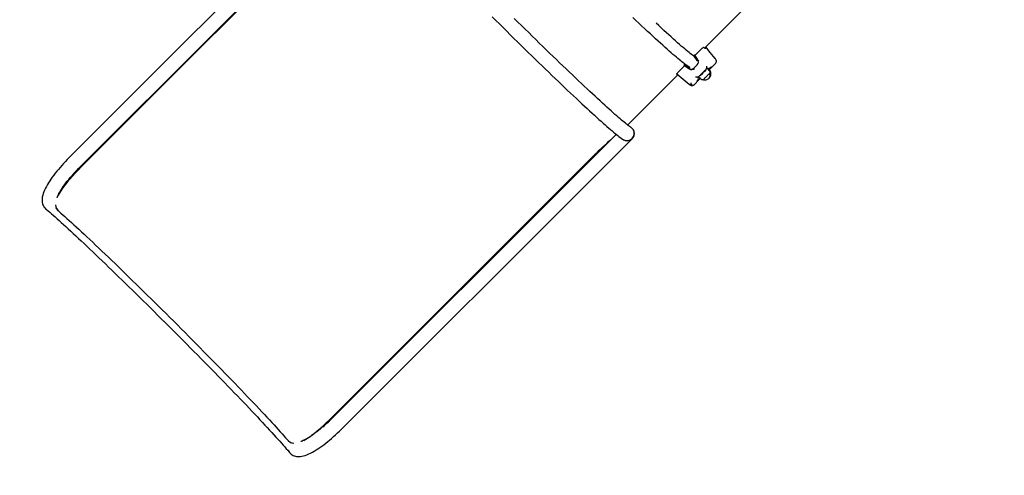
# Model space of a CAD drawing. Units: millimetres. Extents: x 4.6 to 23.2, y 4.1 to 17.4.
# Drawn here: x 6.4 to 8.6, y 8.2 to 9.2 of the extents above; entities that cross this region are included whole.
import ezdxf

# ---------------------------------------------------------------- set-up
doc = ezdxf.new("R2010")
doc.units = ezdxf.units.MM
doc.header["$LTSCALE"] = 120
doc.header["$PDSIZE"] = -1
doc.styles.add('SLDTEXTSTYLE1', font='isocpeui.ttf')
doc.dimstyles.new('SLDDIMSTYLE5', dxfattribs={"dimtxt": 0.36, "dimasz": 0.36, "dimexe": 0, "dimexo": 0.0625, "dimgap": 0.09, "dimtad": 2, "dimrnd": 1e-09, "dimzin": 12, "dimdsep": 46, "dimtxsty": 'SLDTEXTSTYLE1', "dimsah": 1, "dimcen": 0.09, "dimadec": 0, "dimazin": 3, "dimtfac": 1, "dimtdec": 3, "dimtofl": 0, "dimtmove": 0, "dimatfit": 3, "dimfxl": 1, "dimfrac": 2, "dimtolj": 1, "dimtzin": 12, "dimarcsym": 0})

# ---------------------------------------------------------------- blocks, each defined once
blk = doc.blocks.new('_D_14')
at = {"color": 0, "linetype": 'Continuous', "lineweight": -2, "transparency": 16777216}
for p, q in [((4.6452, 11.5169), (4.6452, 4.1814)), ((21.325, 10.407), (21.325, 4.1814)), ((5.0052, 4.1814), (20.965, 4.1814))]:
    blk.add_line(p, q, dxfattribs=at)
at = {"color": 0, "linetype": 'Continuous', "transparency": 16777216}
for points in [[(5.0052, 4.2414), (5.0052, 4.1214), (4.6452, 4.1814)], [(20.965, 4.2414), (20.965, 4.1214), (21.325, 4.1814)]]:
    blk.add_solid(points, dxfattribs=at)
at = {"layer": 'Defpoints', "color": 0, "linetype": 'Continuous', "transparency": 16777216}
for p in [(4.6452, 11.5794), (21.325, 10.4695), (21.325, 4.1814)]:
    blk.add_point(p, dxfattribs=at)
at = {"color": 0, "linetype": 'Continuous', "lineweight": 18, "transparency": 16777216, "insert": (12.9851, 4.6314), "char_height": 0.36, "attachment_point": 2, "style": 'SLDTEXTSTYLE1'}
blk.add_mtext('\\A1;16.68м', dxfattribs=at)
blk = doc.blocks.new('*D32')
at = {"color": 0, "linetype": 'Continuous', "lineweight": -2, "transparency": 16777216}
for p, q in [((6.1143, 11.5496), (6.1143, 4.9284)), ((19.825, 10.513), (19.825, 4.9284)), ((19.465, 4.9284), (6.4743, 4.9284))]:
    blk.add_line(p, q, dxfattribs=at)
at = {"color": 0, "linetype": 'Continuous', "transparency": 16777216}
for points in [[(6.4743, 4.9884), (6.4743, 4.8684), (6.1143, 4.9284)], [(19.465, 4.9884), (19.465, 4.8684), (19.825, 4.9284)]]:
    blk.add_solid(points, dxfattribs=at)
at = {"layer": 'Defpoints', "color": 0, "linetype": 'Continuous', "transparency": 16777216}
for p in [(6.1143, 11.6121), (19.825, 10.5755), (6.1143, 4.9284)]:
    blk.add_point(p, dxfattribs=at)
at = {"color": 0, "linetype": 'Continuous', "lineweight": 18, "transparency": 16777216, "insert": (12.9697, 5.2008), "char_height": 0.36, "attachment_point": 5, "style": 'SLDTEXTSTYLE1'}
blk.add_mtext('\\A1;13.71м', dxfattribs=at)

msp = doc.modelspace()

# ---------------------------------------------------------------- linework, layer by layer
at = {"color": 7, "linetype": 'Continuous', "lineweight": 25}
for p, q in [((7.9322, 9.1546), (8.0243, 9.2467)), ((7.9186, 9.1271), (7.9192, 9.1262)), ((7.893, 9.1154), (7.893, 9.1154)), ((7.9407, 9.1066), (7.9387, 9.1086)), ((7.9393, 9.108), (7.9403, 9.109)), ((7.9393, 9.108), (7.9403, 9.1089)), ((7.9419, 9.1079), (7.9408, 9.1089)), ((7.945, 9.1094), (7.9565, 9.1209)), ((7.7613, 8.9836), (7.8725, 9.0949)), ((7.9086, 9.073), (7.92, 9.0844)), ((7.9196, 9.0896), (7.9216, 9.0875)), ((7.9198, 9.0885), (7.9202, 9.0889)), ((7.9203, 9.0887), (7.9202, 9.0889)), ((6.4722, 8.7969), (6.4738, 8.7958)), ((6.4982, 8.7941), (6.4994, 8.7929)), ((7.0076, 8.2846), (7.0088, 8.2834)), ((7.0117, 8.2575), (7.0106, 8.259))]:
    msp.add_line(p, q, dxfattribs=at)
for points in [[(7.1778, 9.5212), (7.1171, 9.4605), (6.5563, 8.8997, 0.014721), (6.5288, 8.8708)], [(7.9381, 9.1099, 0.03193), (7.9198, 9.0919), (7.9173, 9.0891)], [(7.9184, 9.0874), (7.919, 9.088, -0.085574), (7.9197, 9.0885), (7.9198, 9.0885, 0.094968), (7.92, 9.0886), (7.9202, 9.0889)], [(7.92, 9.0844, 0.168154), (7.9209, 9.086, 0.243891), (7.9203, 9.0887)], [(7.9017, 9.0769, -0.014197), (7.9017, 9.0729, 0.136423), (7.9047, 9.0741)], [(7.7517, 8.9513, 0.343161), (7.7711, 8.9538, 0.322194), (7.7741, 8.9723)], [(7.0855, 8.314, 0.014209), (7.1145, 8.3416), (7.6752, 8.9023), (7.7359, 8.963)]]:
    msp.add_lwpolyline(points, format="xyb", dxfattribs=at)
at = {"color": 7, "linetype": 'Continuous', "lineweight": 25, "flags": 128}
for points in [[(7.1653, 9.5086, -0.015937), (7.1344, 9.4757), (6.5574, 8.8986), (6.5504, 8.8916), (6.5435, 8.8845), (6.5369, 8.8774), (6.5305, 8.8704), (6.5244, 8.8635), (6.5187, 8.8568), (6.5134, 8.8502), (6.5086, 8.8439), (6.5044, 8.8378), (6.5008, 8.832), (6.4987, 8.828)], [(7.9093, 9.1394, 0.006091), (7.9107, 9.1384, 0.133691), (7.9111, 9.1387), (7.9255, 9.1531), (7.9267, 9.1542), (7.9278, 9.1551), (7.9287, 9.1557), (7.9294, 9.1561), (7.9297, 9.1561), (7.9312, 9.1552), (7.9325, 9.1545), (7.9335, 9.1541), (7.9342, 9.154), (7.9346, 9.1542), (7.9348, 9.1546), (7.9347, 9.1553), (7.9343, 9.1563), (7.9342, 9.1566)], [(7.8981, 9.1118), (7.8904, 9.1172, -0.008889), (7.8884, 9.1185), (7.8862, 9.1164), (7.896, 9.1095, 0.364888), (7.9085, 9.1103), (7.9155, 9.1173, 0.366258), (7.9163, 9.1298), (7.9129, 9.1344), (7.9093, 9.1394), (7.9071, 9.1373), (7.9138, 9.1281), (7.9142, 9.1274), (7.9147, 9.1262)], [(7.9565, 9.1209), (7.9572, 9.1218), (7.9578, 9.1229), (7.958, 9.1239), (7.9581, 9.1249), (7.9581, 9.1258), (7.9579, 9.1267), (7.9576, 9.1277), (7.9571, 9.1289), (7.9561, 9.1308, 0.042362), (7.9556, 9.1315)], [(7.9017, 9.0729, -0.246683), (7.898, 9.0738), (7.8847, 9.0848), (7.8703, 9.0967), (7.8703, 9.0971), (7.8707, 9.0979), (7.8715, 9.0989), (7.8725, 9.1), (7.873, 9.1006), (7.8874, 9.115, 0.103922), (7.8877, 9.1154)], [(7.9376, 9.1101), (7.9383, 9.1097), (7.9393, 9.1092, 0.287753), (7.9424, 9.1096)], [(7.9409, 9.109, 0.220631), (7.9434, 9.1085), (7.9443, 9.1089), (7.945, 9.1095)], [(7.9178, 9.085, 0.358037), (7.9178, 9.0888), (7.9178, 9.0888), (7.9176, 9.0891), (7.9173, 9.0891, -0.017428), (7.916, 9.0899), (7.9157, 9.0898), (7.9152, 9.0897), (7.9146, 9.0897, -0.020991), (7.9121, 9.0897)], [(7.0434, 8.2842), (7.0481, 8.2869), (7.0541, 8.2907), (7.0604, 8.2951), (7.0668, 8.3001), (7.0733, 8.3054), (7.0801, 8.3112), (7.0869, 8.3173), (7.0938, 8.3237), (7.1003, 8.3299), (7.1069, 8.3362), (7.1134, 8.3427), (7.6904, 8.9197, -0.015964), (7.7234, 8.9505)], [(6.493, 8.8069, 0.210939), (6.5008, 8.7916), (6.5048, 8.7881), (6.509, 8.7844), (6.5134, 8.7804), (6.5181, 8.7763), (6.523, 8.7719), (6.528, 8.7673), (6.5333, 8.7625), (6.5387, 8.7575), (6.5444, 8.7523), (6.5502, 8.7469), (6.5562, 8.7413), (6.5624, 8.7356), (6.5688, 8.7296), (6.5753, 8.7235), (6.5819, 8.7172), (6.5888, 8.7107), (6.5957, 8.7041), (6.6028, 8.6973), (6.61, 8.6904), (6.6174, 8.6834), (6.6249, 8.6762), (6.6325, 8.6688), (6.6402, 8.6614), (6.6479, 8.6539), (6.6558, 8.6462), (6.6638, 8.6384), (6.6718, 8.6306), (6.6799, 8.6226), (6.6881, 8.6146), (6.6963, 8.6065), (6.7046, 8.5984), (6.7129, 8.5902), (6.7213, 8.5819), (6.7297, 8.5736), (6.7381, 8.5653), (6.7465, 8.5569), (6.7549, 8.5485), (6.7633, 8.5401), (6.7716, 8.5317), (6.78, 8.5233), (6.7884, 8.5149), (6.7967, 8.5065), (6.8049, 8.4982), (6.8131, 8.4899), (6.8213, 8.4816), (6.8294, 8.4734), (6.8374, 8.4652), (6.8453, 8.4571), (6.8532, 8.449), (6.8609, 8.4411), (6.8686, 8.4332), (6.8762, 8.4254), (6.8836, 8.4177), (6.8909, 8.4101), (6.8981, 8.4026), (6.9052, 8.3953), (6.9121, 8.3881), (6.9189, 8.381), (6.9255, 8.374), (6.9319, 8.3672), (6.9382, 8.3605), (6.9444, 8.354), (6.9503, 8.3476), (6.9561, 8.3415), (6.9617, 8.3355), (6.9671, 8.3296), (6.9723, 8.324), (6.9773, 8.3185), (6.9821, 8.3133), (6.9867, 8.3082), (6.991, 8.3033), (6.9952, 8.2987), (6.9991, 8.2942), (7.0028, 8.29), (7.0063, 8.286), (7.0096, 8.2829), (7.0132, 8.2805), (7.0171, 8.2789), (7.0214, 8.2782), (7.0216, 8.2782)]]:
    msp.add_lwpolyline(points, format="xyb", dxfattribs=at)
for points in [[(7.0945, 9.4831), (6.5252, 8.9139), (6.523, 8.9116), (6.5188, 8.9073), (6.5147, 8.9029), (6.5106, 8.8985), (6.5067, 8.8941), (6.5029, 8.8897), (6.4992, 8.8853), (6.4956, 8.881), (6.4922, 8.8766), (6.4889, 8.8723), (6.4858, 8.868), (6.4828, 8.8638), (6.48, 8.8596), (6.4774, 8.8555), (6.4749, 8.8514), (6.4727, 8.8474), (6.4706, 8.8434), (6.4687, 8.8395), (6.4671, 8.8356), (6.4656, 8.8317), (6.4645, 8.8278), (6.4636, 8.8238), (6.4631, 8.8205), (6.463, 8.8174), (6.4631, 8.8145), (6.4634, 8.8118), (6.464, 8.8092), (6.4648, 8.8068), (6.4659, 8.8045), (6.4673, 8.8021), (6.469, 8.7999), (6.4709, 8.798), (6.4723, 8.7969)], [(6.4963, 8.8223), (6.4964, 8.8226), (6.4971, 8.8245), (6.4981, 8.8267), (6.4992, 8.8291), (6.5006, 8.8318), (6.5022, 8.8346), (6.504, 8.8377), (6.506, 8.8409), (6.5083, 8.8443), (6.5107, 8.8478), (6.5133, 8.8514), (6.5161, 8.8552), (6.519, 8.859), (6.5222, 8.8629), (6.5255, 8.8669), (6.5289, 8.8709), (6.5324, 8.8749), (6.5361, 8.879), (6.5399, 8.883), (6.5437, 8.887), (6.5479, 8.8912), (7.1171, 9.4605)], [(7.4609, 9.2239), (7.469, 9.2158), (7.4771, 9.2078), (7.4852, 9.1998), (7.4932, 9.1918), (7.5012, 9.1838), (7.5093, 9.1759), (7.5172, 9.1681), (7.5251, 9.1603), (7.533, 9.1526), (7.5408, 9.1449), (7.5486, 9.1373), (7.5563, 9.1298), (7.5639, 9.1224), (7.5715, 9.1151), (7.5789, 9.1079), (7.5863, 9.1008), (7.5935, 9.0938), (7.6007, 9.0869), (7.6078, 9.0801), (7.6147, 9.0735), (7.6216, 9.067), (7.6283, 9.0606), (7.6349, 9.0543), (7.6413, 9.0483), (7.6476, 9.0423), (7.6538, 9.0365), (7.6598, 9.0309), (7.6657, 9.0254), (7.6714, 9.0201), (7.677, 9.0149), (7.6824, 9.01), (7.6876, 9.0052), (7.6927, 9.0006), (7.6976, 8.9961), (7.7023, 8.9919), (7.7069, 8.9878), (7.7112, 8.984), (7.7154, 8.9803), (7.7194, 8.9768), (7.7232, 8.9735), (7.7268, 8.9705), (7.7302, 8.9676), (7.7335, 8.9649), (7.7365, 8.9624), (7.7394, 8.9601), (7.7421, 8.958), (7.7447, 8.956), (7.7472, 8.9543), (7.7496, 8.9526), (7.7517, 8.9513)], [(7.7681, 8.9788), (7.7677, 8.979), (7.7669, 8.9796), (7.7658, 8.9803), (7.7645, 8.9812), (7.7628, 8.9824), (7.7609, 8.9839), (7.7588, 8.9856), (7.7564, 8.9875), (7.7537, 8.9897), (7.7509, 8.992), (7.7478, 8.9947), (7.7444, 8.9975), (7.7409, 9.0005), (7.7371, 9.0038), (7.7332, 9.0073), (7.729, 9.011), (7.7247, 9.0149), (7.7201, 9.0189), (7.7154, 9.0232), (7.7105, 9.0277), (7.7054, 9.0323), (7.7001, 9.0372), (7.6946, 9.0422), (7.689, 9.0474), (7.6833, 9.0528), (7.6773, 9.0583), (7.6713, 9.064), (7.6651, 9.0698), (7.6587, 9.0759), (7.6522, 9.082), (7.6456, 9.0883), (7.6388, 9.0947), (7.6319, 9.1013), (7.6249, 9.108), (7.6178, 9.1148), (7.6106, 9.1218), (7.6033, 9.1288), (7.5959, 9.136), (7.5884, 9.1432), (7.5809, 9.1506), (7.5732, 9.158), (7.5655, 9.1655), (7.5578, 9.1731), (7.5499, 9.1808), (7.542, 9.1886), (7.5341, 9.1964), (7.5261, 9.2042), (7.5181, 9.2121), (7.5101, 9.2201)], [(7.8972, 9.1125), (7.8884, 9.1187), (7.8865, 9.12), (7.8842, 9.1218), (7.8817, 9.1237), (7.879, 9.1259), (7.876, 9.1283), (7.8728, 9.131), (7.8694, 9.1339), (7.8657, 9.137), (7.8618, 9.1404), (7.8577, 9.1439), (7.8534, 9.1477), (7.8489, 9.1518), (7.8442, 9.156), (7.8392, 9.1605), (7.8341, 9.1651), (7.8288, 9.17), (7.8233, 9.175), (7.8176, 9.1803), (7.8117, 9.1857), (7.8057, 9.1914), (7.7995, 9.1972), (7.7931, 9.2032), (7.7865, 9.2093), (7.7798, 9.2156), (7.773, 9.2221)], [(7.9075, 9.1368), (7.907, 9.1371), (7.905, 9.1386), (7.9027, 9.1403), (7.9002, 9.1422), (7.8975, 9.1444), (7.8945, 9.1468), (7.8913, 9.1495), (7.8879, 9.1524), (7.8842, 9.1555), (7.8803, 9.1589), (7.8762, 9.1625), (7.8719, 9.1663), (7.8674, 9.1703), (7.8627, 9.1745), (7.8578, 9.179), (7.8526, 9.1836), (7.8473, 9.1885), (7.8418, 9.1935), (7.8361, 9.1988), (7.8302, 9.2042), (7.8245, 9.2096)], [(7.9556, 9.1315), (7.9446, 9.1447), (7.9345, 9.1569)], [(7.8961, 9.1094), (7.8971, 9.1088), (7.8977, 9.1084)], [(7.9368, 9.1107), (7.9368, 9.1109), (7.9368, 9.1113), (7.9368, 9.1119), (7.9368, 9.1133), (7.9368, 9.1143), (7.9368, 9.1143)], [(7.9424, 9.1096), (7.9437, 9.1107), (7.9449, 9.1116), (7.9459, 9.1123), (7.9466, 9.1128), (7.947, 9.113), (7.9471, 9.1131), (7.9471, 9.1131)], [(7.9151, 9.0813), (7.9151, 9.0813), (7.9152, 9.0814), (7.9155, 9.0818), (7.9159, 9.0825), (7.9166, 9.0834), (7.9175, 9.0846), (7.9178, 9.085)], [(7.9205, 9.0885), (7.9205, 9.0885), (7.9205, 9.0886)], [(7.9294, 9.084), (7.9294, 9.0841), (7.9295, 9.0843), (7.9299, 9.0849), (7.9305, 9.0856), (7.9313, 9.0865), (7.9323, 9.0877), (7.9335, 9.0889), (7.9348, 9.0902), (7.9361, 9.0916), (7.9375, 9.0929), (7.9388, 9.0942), (7.9401, 9.0954), (7.9413, 9.0965), (7.9423, 9.0974), (7.9431, 9.0981), (7.9437, 9.0985), (7.9441, 9.0988), (7.9442, 9.0987)], [(7.8986, 9.0734), (7.899, 9.0731), (7.9008, 9.0722), (7.9021, 9.0717), (7.903, 9.0715), (7.904, 9.0713), (7.905, 9.0713), (7.906, 9.0715), (7.9071, 9.0719), (7.9082, 9.0726), (7.9085, 9.073)], [(7.0116, 8.2575), (7.0133, 8.2556), (7.0153, 8.2538), (7.0174, 8.2522), (7.0197, 8.2509), (7.0221, 8.2499), (7.0246, 8.2491), (7.0272, 8.2486), (7.0299, 8.2483), (7.0327, 8.2482), (7.0357, 8.2484), (7.039, 8.2489), (7.0425, 8.2497), (7.0463, 8.2508), (7.0502, 8.2523), (7.0542, 8.254), (7.0583, 8.2559), (7.0623, 8.258), (7.0664, 8.2603), (7.0705, 8.2628), (7.0747, 8.2655), (7.079, 8.2683), (7.0832, 8.2714), (7.0875, 8.2745), (7.0919, 8.2778), (7.0963, 8.2813), (7.1007, 8.2849), (7.1051, 8.2886), (7.1095, 8.2925), (7.1139, 8.2964), (7.1183, 8.3005), (7.1226, 8.3046), (7.1269, 8.3088), (7.1286, 8.3105), (7.6979, 8.8797), (7.7715, 8.9534), (7.7716, 8.9534)], [(7.6752, 8.9023), (7.106, 8.3331), (7.1039, 8.331), (7.0999, 8.3271), (7.0958, 8.3233), (7.0918, 8.3196), (7.0877, 8.3159), (7.0837, 8.3124), (7.0797, 8.3091), (7.0757, 8.3059), (7.0719, 8.3028), (7.068, 8.2999), (7.0643, 8.2972), (7.0607, 8.2946), (7.0572, 8.2923), (7.0539, 8.2901), (7.0507, 8.2882), (7.0477, 8.2865), (7.0449, 8.285), (7.0423, 8.2837), (7.04, 8.2827), (7.0379, 8.2818), (7.037, 8.2815)], [(6.4717, 8.7973), (6.4731, 8.7961), (6.4765, 8.7933), (6.4801, 8.7902), (6.4838, 8.7869), (6.4878, 8.7834), (6.492, 8.7797), (6.4964, 8.7758), (6.5009, 8.7717), (6.5057, 8.7674), (6.5106, 8.7629), (6.5157, 8.7582), (6.521, 8.7534), (6.5265, 8.7483), (6.5321, 8.7431), (6.5379, 8.7377), (6.5438, 8.7322), (6.5499, 8.7265), (6.5562, 8.7206), (6.5625, 8.7146), (6.569, 8.7084), (6.5757, 8.7021), (6.5824, 8.6957), (6.5893, 8.6891), (6.5963, 8.6824), (6.6035, 8.6755), (6.6107, 8.6686), (6.618, 8.6615), (6.6254, 8.6544), (6.6329, 8.6471), (6.6405, 8.6397), (6.6481, 8.6323), (6.6558, 8.6247), (6.6636, 8.6171), (6.6714, 8.6094), (6.6793, 8.6017), (6.6873, 8.5939), (6.6952, 8.586), (6.7033, 8.5781), (6.7113, 8.5701), (6.7193, 8.5622), (6.7274, 8.5541), (6.7355, 8.5461), (6.7436, 8.538), (6.7516, 8.5299), (6.7597, 8.5219), (6.7678, 8.5138), (6.7758, 8.5057), (6.7838, 8.4977), (6.7917, 8.4896), (6.7997, 8.4816), (6.8075, 8.4736), (6.8154, 8.4657), (6.8231, 8.4578), (6.8308, 8.4499), (6.8384, 8.4422), (6.846, 8.4344), (6.8535, 8.4268), (6.8608, 8.4192), (6.8681, 8.4117), (6.8753, 8.4043), (6.8824, 8.3969), (6.8893, 8.3897), (6.8962, 8.3826), (6.9029, 8.3755), (6.9095, 8.3686), (6.916, 8.3619), (6.9223, 8.3552), (6.9285, 8.3487), (6.9345, 8.3423), (6.9404, 8.336), (6.9462, 8.3299), (6.9517, 8.3239), (6.9572, 8.3181), (6.9624, 8.3125), (6.9675, 8.307), (6.9723, 8.3017), (6.977, 8.2965), (6.9816, 8.2916), (6.9859, 8.2868), (6.99, 8.2822), (6.994, 8.2778), (6.9977, 8.2736), (7.0013, 8.2695), (7.0046, 8.2657), (7.0077, 8.2621), (7.0106, 8.2587), (7.0121, 8.257)]]:
    msp.add_lwpolyline(points, dxfattribs=at)
at = {"color": 7, "linetype": 'Continuous', "lineweight": 25}
msp.add_lwpolyline([(7.8884, 9.1185), (7.8977, 9.112), (7.8995, 9.1111)], dxfattribs=at)
for centre, radius, start, end in [((8.0327, 9.3003), 0.2316, 229.9365, 234.4924), ((7.9031, 9.1163), 0.00962, 235.711, 314.2399), ((8.0652, 8.9626), 0.1936, 132.2881, 137.7718), ((7.9401, 9.1144), 0.00496, 229.0583, 239.9815), ((7.9333, 9.0986), 0.0109, 0.7161, 47.0747), ((7.9345, 9.0998), 0.0109, 0.8047, 47.2905), ((7.9297, 9.095), 0.011, 222.8258, 267.7155), ((7.9326, 9.0956), 0.012, 253.8932, 15.8788), ((7.9339, 9.0968), 0.012, 310.779, 16.1068), ((7.9381, 9.1043), 0.00845, 317.0174, 329.7855), ((7.9404, 9.1024), 0.00552, 314.152, 334.6529), ((7.7602, 8.9647), 0.016, 224.9746, 45.966), ((7.7601, 8.9653), 0.0157, 43.721, 59.2741), ((6.508, 8.806), 0.0154, 201.8983, 230.4772), ((7.0208, 8.2935), 0.0156, 220.1531, 248.3051)]:
    msp.add_arc(centre, radius, start, end, dxfattribs=at)
at = {"color": 7, "linetype": 'Continuous', "lineweight": 18}
msp.add_point((6.7323, 8.5492), dxfattribs=at)

# ---------------------------------------------------------------- dimensions: what is measured, and where the dimension line sits
at = {"color": 7, "linetype": 'Continuous', "lineweight": 18, "true_color": 0xffffff}
dim = msp.add_linear_dim(base=(6.1143, 4.9284), p1=(19.825, 10.5755), p2=(6.1143, 11.6121), dimstyle='SLDDIMSTYLE5', override={"dimtad": 3, "dimpost": 'м'}, dxfattribs=at)
dim.commit()
dim.dimension.update_dxf_attribs({"geometry": '*D32', "text_midpoint": (12.9697, 5.2008)})
at = {"color": 251, "linetype": 'Continuous', "lineweight": 18, "true_color": 0x636466}
dim = msp.add_linear_dim(base=(21.325, 4.1814), p1=(4.6452, 11.5794), p2=(21.325, 10.4695), angle=0, dimstyle='SLDDIMSTYLE5', override={"dimtad": 3, "dimpost": 'м'}, dxfattribs=at)
dim.commit()
dim.dimension.update_dxf_attribs({"geometry": '_D_14', "text_midpoint": (12.9851, 4.1814), "dimtype": 160})

doc.saveas('drawing.dxf')
